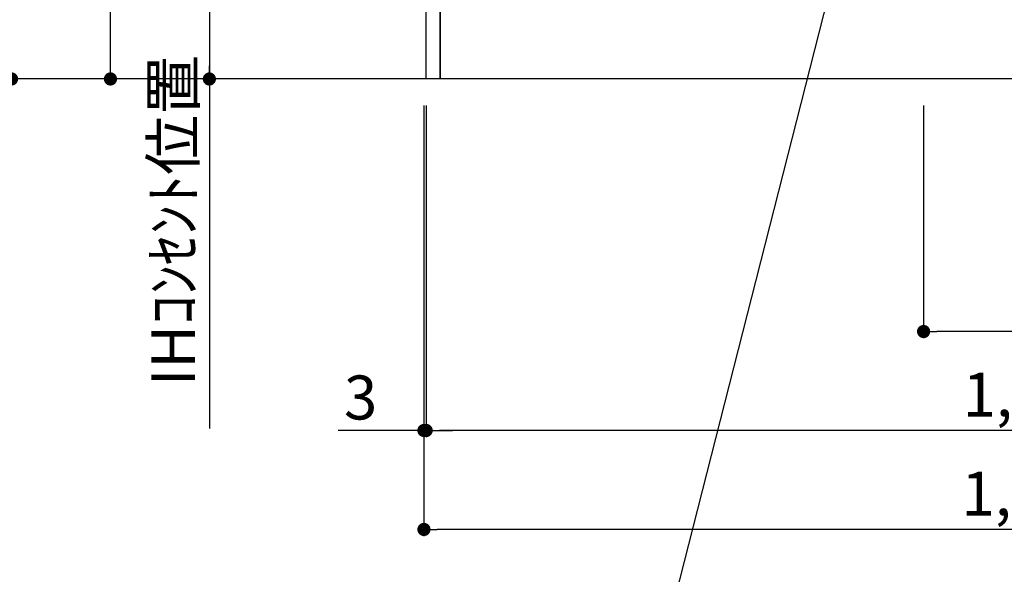
# Model space of a CAD drawing. Units: inches. Extents: x 0 to 26473, y -25 to 8845.
# Drawn here: x 17776 to 19120, y 1359 to 2116 of the extents above; entities that cross this region are included whole.
import ezdxf

# ---------------------------------------------------------------- set-up
doc = ezdxf.new("R2010")
doc.units = ezdxf.units.IN
doc.header["$MEASUREMENT"] = 0
doc.layers.get('DEFPOINTS').update_dxf_attribs({"color": 146})
for name, color, linetype in [('111-壁仕上', 3, 'Continuous'), ('120-キャビネット（外）', 7, 'Continuous'), ('160-文字', 254, 'Continuous'), ('166-寸法B', 11, 'Continuous')]:
    doc.layers.add(name, color=color, linetype=linetype)
doc.styles.add('KH001', font='msgothic.ttc')
doc.dimstyles.new('KH1xx030', dxfattribs={"dimscale": 30, "dimtxt": 2, "dimasz": 0.6, "dimexe": 0.3, "dimexo": 1.2, "dimgap": 0.5, "dimtad": 3, "dimdec": 1, "dimdsep": 46, "dimlunit": 6, "dimtxsty": 'KH001', "dimblk": 'DOT', "dimcen": 1, "dimdle": 1, "dimclrd": 256, "dimclre": 256, "dimclrt": 256, "dimadec": 0, "dimazin": 0, "dimtfac": 1, "dimtdec": 1, "dimtix": 1, "dimtmove": 2, "dimatfit": 3, "dimldrblk": 'CLOSEDBLANK', "dimfxl": 1, "dimtolj": 1, "dimtzin": 0, "dimlwd": -1, "dimlwe": -1, "dimarcsym": 0})

# ---------------------------------------------------------------- blocks, each defined once
blk = doc.blocks.new('_Dot')
at = {"color": 0, "linetype": 'ByBlock', "lineweight": -2}
blk.add_line((-0.5, 0), (-1, 0), dxfattribs=at)
at = {"color": 0, "linetype": 'ByBlock', "const_width": 0.5}
blk.add_lwpolyline([(-0.25, 0, 1), (0.25, 0, 1)], format="xyb", close=True, dxfattribs=at)
blk = doc.blocks.new('*D876')
at = {"layer": '166-寸法B'}
for p, q in [((18330.7, 1999.1), (18330.7, 1546.5)), ((19999.7, 1999.1), (19999.7, 1546.5)), ((19981.7, 1555.5), (18348.7, 1555.5))]:
    blk.add_line(p, q, dxfattribs=at)
at = {"layer": 'DEFPOINTS', "color": 0}
for p in [(18330.7, 2035.1), (19999.7, 2035.1), (18330.7, 1555.5)]:
    blk.add_point(p, dxfattribs=at)
at = {"layer": '166-寸法B', "linetype": 'ByBlock', "xscale": 18, "yscale": 18, "zscale": 18}
for p, rotation in [((18330.7, 1555.5), 180), ((19999.7, 1555.5), 360)]:
    blk.add_blockref('_Dot', p, dxfattribs=dict(at, rotation=rotation))
at = {"layer": '166-寸法B', "insert": (19165.2, 1604.3), "char_height": 60, "attachment_point": 5, "style": 'KH001'}
blk.add_mtext('\\A1;1,669', dxfattribs=at)
blk = doc.blocks.new('_ClosedBlank')
at = {"color": 0, "linetype": 'ByBlock', "lineweight": -2}
for p, q in [((-1, 0.167), (0, 0)), ((-1, 0.167), (-1, -0.167)), ((0, 0), (-1, -0.167))]:
    blk.add_line(p, q, dxfattribs=at)
blk = doc.blocks.new('*D880')
at = {"layer": '166-寸法B'}
for p, q in [((18327.7, 1999.1), (18327.7, 1411.5)), ((19999.7, 1999.1), (19999.7, 1411.5)), ((19981.7, 1420.5), (18345.7, 1420.5))]:
    blk.add_line(p, q, dxfattribs=at)
at = {"layer": 'DEFPOINTS', "color": 0}
for p in [(18327.7, 2035.1), (19999.7, 2035.1), (18327.7, 1420.5)]:
    blk.add_point(p, dxfattribs=at)
at = {"layer": '166-寸法B', "linetype": 'ByBlock', "xscale": 18, "yscale": 18, "zscale": 18}
for p, rotation in [((18327.7, 1420.5), 180), ((19999.7, 1420.5), 360)]:
    blk.add_blockref('_Dot', p, dxfattribs=dict(at, rotation=rotation))
at = {"layer": '166-寸法B', "insert": (19163.7, 1469.3), "char_height": 60, "attachment_point": 5, "style": 'KH001'}
blk.add_mtext('\\A1;1,672', dxfattribs=at)
blk = doc.blocks.new('*D881')
at = {"layer": '166-寸法B'}
for p, q in [((18327.7, 1999.1), (18327.7, 1546.5)), ((18330.7, 1999.1), (18330.7, 1546.5)), ((18327.7, 1555.5), (18210.8, 1555.5)), ((18330.7, 1555.5), (18327.7, 1555.5)), ((18348.7, 1555.5), (18366.7, 1555.5))]:
    blk.add_line(p, q, dxfattribs=at)
at = {"layer": 'DEFPOINTS', "color": 0}
for p in [(18327.7, 2035.1), (18330.7, 2035.1), (18327.7, 1555.5)]:
    blk.add_point(p, dxfattribs=at)
at = {"layer": '166-寸法B', "linetype": 'ByBlock', "xscale": 18, "yscale": 18, "zscale": 18}
blk.add_blockref('_Dot', (18327.7, 1555.5), dxfattribs=at)
at = {"layer": '166-寸法B', "linetype": 'ByBlock', "xscale": 18, "yscale": 18, "zscale": 18, "rotation": 180}
blk.add_blockref('_Dot', (18330.7, 1555.5), dxfattribs=at)
at = {"layer": '166-寸法B', "insert": (18241.3, 1600.5), "char_height": 60, "attachment_point": 5, "style": 'KH001'}
blk.add_mtext('\\A1;3', dxfattribs=at)
blk = doc.blocks.new('*D975')
at = {"layer": '166-寸法B'}
for p, q in [((19009.7, 1999.1), (19009.7, 1681.5)), ((19999.7, 1999.1), (19999.7, 1681.5)), ((19981.7, 1690.5), (19027.7, 1690.5))]:
    blk.add_line(p, q, dxfattribs=at)
at = {"layer": 'DEFPOINTS', "color": 0}
for p in [(19009.7, 2035.1), (19999.7, 2035.1), (19009.7, 1690.5)]:
    blk.add_point(p, dxfattribs=at)
at = {"layer": '166-寸法B', "linetype": 'ByBlock', "xscale": 18, "yscale": 18, "zscale": 18}
for p, rotation in [((19009.7, 1690.5), 180), ((19999.7, 1690.5), 360)]:
    blk.add_blockref('_Dot', p, dxfattribs=dict(at, rotation=rotation))
at = {"layer": '166-寸法B', "insert": (19432.1, 1735.5), "char_height": 60, "attachment_point": 5, "style": 'KH001'}
blk.add_mtext('\\A1;990', dxfattribs=at)
blk = doc.blocks.new('*D979')
at = {"layer": '166-寸法B'}
for p, q in [((18291.7, 2895.1), (17890.8, 2895.1)), ((17899.8, 2053.1), (17899.8, 2877.1)), ((18166.7, 2035.1), (17890.8, 2035.1))]:
    blk.add_line(p, q, dxfattribs=at)
at = {"layer": 'DEFPOINTS', "color": 0}
for p in [(17899.8, 2895.1), (18327.7, 2895.1), (18202.7, 2035.1)]:
    blk.add_point(p, dxfattribs=at)
at = {"layer": '166-寸法B', "linetype": 'ByBlock', "xscale": 18, "yscale": 18, "zscale": 18}
for p, rotation in [((17899.8, 2895.1), 90), ((17899.8, 2035.1), 270)]:
    blk.add_blockref('_Dot', p, dxfattribs=dict(at, rotation=rotation))
at = {"layer": '166-寸法B', "insert": (17849.8, 2465.1), "char_height": 60, "attachment_point": 5, "rotation": 90, "style": 'KH001'}
blk.add_mtext('\\A1;860(910)', dxfattribs=at)
blk = doc.blocks.new('*D980')
at = {"layer": '166-寸法B'}
for p, q in [((18146.8, 4435.1), (17755.8, 4435.1)), ((17764.8, 2053.1), (17764.8, 4417.1)), ((18166.7, 2035.1), (17755.8, 2035.1))]:
    blk.add_line(p, q, dxfattribs=at)
at = {"layer": 'DEFPOINTS', "color": 0}
for p in [(17764.8, 4435.1), (18182.8, 4435.1), (18202.7, 2035.1)]:
    blk.add_point(p, dxfattribs=at)
at = {"layer": '166-寸法B', "linetype": 'ByBlock', "xscale": 18, "yscale": 18, "zscale": 18}
for p, rotation in [((17764.8, 4435.1), 90), ((17764.8, 2035.1), 270)]:
    blk.add_blockref('_Dot', p, dxfattribs=dict(at, rotation=rotation))
at = {"layer": '166-寸法B', "insert": (17716, 3235.1), "char_height": 60, "attachment_point": 5, "rotation": 90, "style": 'KH001'}
blk.add_mtext('\\A1;2,400', dxfattribs=at)
blk = doc.blocks.new('*D986')
at = {"layer": '166-寸法B'}
for p, q in [((18294.7, 2725.1), (18025.8, 2725.1)), ((18034.8, 2707.1), (18034.8, 2053.1)), ((18224.1, 2035.1), (18025.8, 2035.1))]:
    blk.add_line(p, q, dxfattribs=at)
at = {"layer": 'DEFPOINTS', "color": 0}
for p in [(18330.7, 2725.1), (18034.8, 2035.1), (18260.1, 2035.1)]:
    blk.add_point(p, dxfattribs=at)
at = {"layer": '166-寸法B', "linetype": 'ByBlock', "xscale": 18, "yscale": 18, "zscale": 18}
for p, rotation in [((18034.8, 2725.1), 90), ((18034.8, 2035.1), 270)]:
    blk.add_blockref('_Dot', p, dxfattribs=dict(at, rotation=rotation))
at = {"layer": '166-寸法B', "insert": (17989.8, 2380.1), "char_height": 60, "attachment_point": 5, "rotation": 90, "style": 'KH001'}
blk.add_mtext('\\A1;690', dxfattribs=at)
blk = doc.blocks.new('*D987')
at = {"layer": '166-寸法B'}
for p, q in [((18034.8, 2065.1), (18034.8, 1558)), ((18176.9, 2035.1), (18025.8, 2035.1))]:
    blk.add_line(p, q, dxfattribs=at)
at = {"layer": 'DEFPOINTS', "color": 0}
for p in [(18212.9, 2035.1), (18034.8, 1588), (18087.2, 1588)]:
    blk.add_point(p, dxfattribs=at)
at = {"layer": '166-寸法B', "insert": (17985.4, 1841.9), "char_height": 60, "attachment_point": 5, "rotation": 90, "style": 'KH001'}
blk.add_mtext('\\A1;IHｺﾝｾﾝﾄ位置', dxfattribs=at)
blk = doc.blocks.new('_None')

msp = doc.modelspace()

# ---------------------------------------------------------------- linework, layer by layer
at = {"layer": '111-壁仕上', "ltscale": 2}
msp.add_line((19999.65, 2035.11), (17998.42, 2035.11), dxfattribs=at)
at = {"layer": '120-キャビネット（外）', "color": 6}
for points in [[(18330.65, 2855.11), (18349.65, 2855.11), (18349.65, 2035.11), (18330.65, 2035.11)], [(18349.65, 2135.11), (19433.65, 2135.11), (19433.65, 2035.11), (18349.65, 2035.11)]]:
    msp.add_lwpolyline(points, close=True, dxfattribs=at)

# ---------------------------------------------------------------- dimensions: what is measured, and where the dimension line sits
at = {"layer": '166-寸法B'}
for base, p1, p2, angle, picture, middle in [((17764.79, 4435.11), (18202.65, 2035.11), (18182.75, 4435.11), 90, '*D980', (17715.98, 3235.11)), ((18034.79, 2035.11), (18330.65, 2725.11), (18260.11, 2035.11), 90, '*D986', (17989.79, 2380.11)), ((18327.65, 1420.46), (19999.65, 2035.11), (18327.65, 2035.11), 180, '*D880', (19163.65, 1469.27)), ((18330.65, 1555.46), (19999.65, 2035.11), (18330.65, 2035.11), 180, '*D876', (19165.15, 1604.27))]:
    dim = msp.add_linear_dim(base=base, p1=p1, p2=p2, angle=angle, dimstyle='KH1xx030', dxfattribs=at)
    dim.commit()
    dim.dimension.update_dxf_attribs({"geometry": picture, "text_midpoint": middle})
dim = msp.add_linear_dim(base=(17899.79, 2895.11), p1=(18202.65, 2035.11), p2=(18327.65, 2895.11), angle=90, dimstyle='KH1xx030', override={"dimpost": '(910)'}, dxfattribs=at)
dim.commit()
dim.dimension.update_dxf_attribs({"geometry": '*D979', "text_midpoint": (17849.76, 2465.11)})
dim = msp.add_linear_dim(base=(18034.79, 1588.01), p1=(18212.93, 2035.11), p2=(18087.21, 1588.01), angle=90, text='IHｺﾝｾﾝﾄ位置', dimstyle='KH1xx030', override={"dimjust": 2, "dimblk1": 'None', "dimblk2": 'None', "dimsah": 1, "dimse2": 1}, dxfattribs=at)
dim.commit()
dim.dimension.update_dxf_attribs({"geometry": '*D987', "text_midpoint": (17985.37, 1841.9)})
dim = msp.add_linear_dim(base=(18327.65, 1555.46), p1=(18330.65, 2035.11), p2=(18327.65, 2035.11), dimstyle='KH1xx030', override={"dimtmove": 1}, dxfattribs=at)
dim.commit()
dim.dimension.update_dxf_attribs({"geometry": '*D881', "text_midpoint": (18241.3, 1555.46), "dimtype": 160})
dim = msp.add_linear_dim(base=(19009.65, 1690.46), p1=(19999.65, 2035.11), p2=(19009.65, 2035.11), angle=180, dimstyle='KH1xx030', dxfattribs=at)
dim.commit()
dim.dimension.update_dxf_attribs({"geometry": '*D975', "text_midpoint": (19432.1, 1735.46), "dimtype": 160})

# ---------------------------------------------------------------- leaders
at = {"layer": '160-文字', "annotation_type": 0, "has_hookline": 1, "hookline_direction": 1, "text_width": 1397.06}
msp.add_leader([(19021.32, 2705.11), (18601.58, 1057.08), (18600.98, 1057.08)], dimstyle='KH1xx030', override={"dimgap": 0.5, "dimtad": 1}, dxfattribs=at)

doc.saveas('drawing.dxf')
